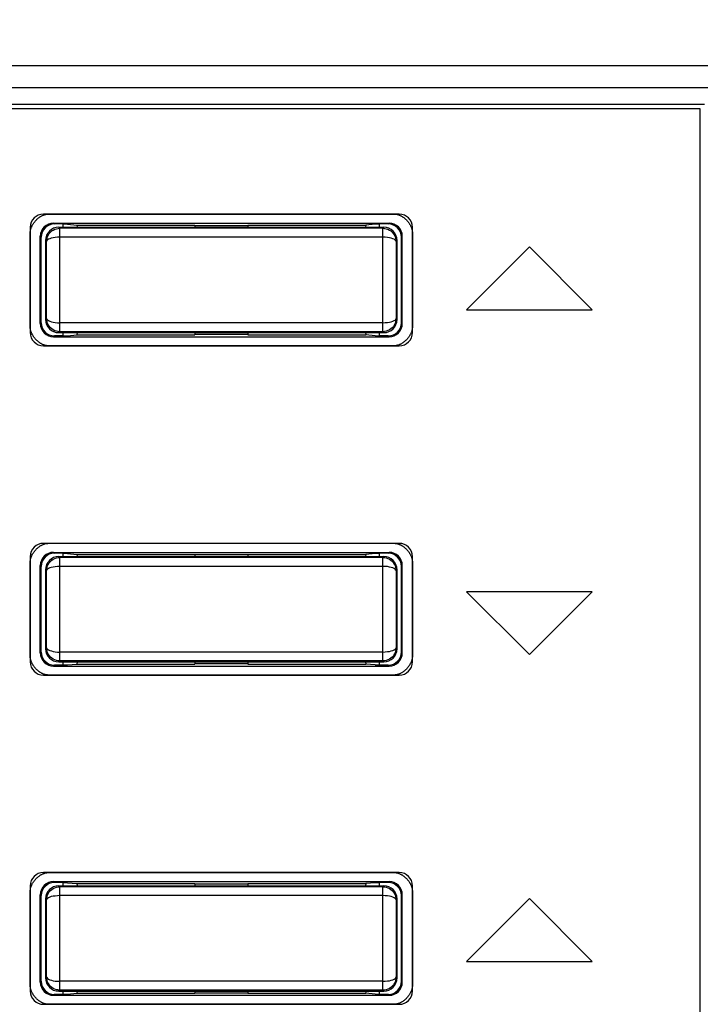
# Model space of a CAD drawing. Units: millimetres. Extents: x 58 to 242, y 50 to 171.
# Drawn here: x 214 to 230, y 103 to 126 of the extents above; entities that cross this region are included whole.
import ezdxf

# ---------------------------------------------------------------- set-up
doc = ezdxf.new("R2010")
doc.units = ezdxf.units.MM
doc.header["$LTSCALE"] = 16.335
doc.layers.get('0').update_dxf_attribs({"linetype": 'CONTINUOUS'})
doc.layers.add('DRAFT', color=7, linetype='CONTINUOUS')
doc.layers.add('RACCORDO', color=7, linetype='CONTINUOUS')
doc.styles.get("Standard").update_dxf_attribs({"font": 'txt', "width": 0.8})
doc.dimstyles.new('DIMSTYLE_1', dxfattribs={"dimtxt": 3, "dimasz": 3, "dimexe": 1.5, "dimexo": 0.5, "dimgap": 0.75, "dimtad": 1, "dimtxsty": 'STANDARD', "dimblk": '_FILLED', "dimblk1": '_FILLED', "dimblk2": '_FILLED', "dimcen": 0.09, "dimadec": 0, "dimazin": 0, "dimtfac": 1, "dimtofl": 0, "dimtmove": 0, "dimatfit": 3, "dimldrblk": '_FILLED', "dimfxl": 1, "dimtolj": 1, "dimarcsym": 0})

# ---------------------------------------------------------------- blocks, each defined once
blk = doc.blocks.new('_FILLED')
at = {"color": 0, "linetype": 'BYBLOCK'}
blk.add_solid([(0, 0), (-1, 0.3167), (-1, -0.3167)], dxfattribs=at)
blk = doc.blocks.new('*D1')
at = {"color": 7, "linetype": 'CONTINUOUS'}
for p, q in [((231.467, 159.534), (241.926, 159.534)), ((240.426, 159.534), (240.426, 104.634)), ((240.426, 49.734), (240.426, 104.634)), ((221.015, 49.734), (241.926, 49.734))]:
    blk.add_line(p, q, dxfattribs=at)
at = {"color": 7, "linetype": 'CONTINUOUS', "xscale": 3, "yscale": 3, "zscale": 3}
for p, rotation in [((240.426, 159.534), 90), ((240.426, 49.734), 270)]:
    blk.add_blockref('_FILLED', p, dxfattribs=dict(at, rotation=rotation))
at = {"color": 7, "linetype": 'CONTINUOUS', "insert": (236.676, 104.634), "char_height": 3, "width": 15.75, "attachment_point": 2, "rotation": 90, "line_spacing_factor": 0.9}
blk.add_mtext('109,8', dxfattribs=at)

msp = doc.modelspace()

# ---------------------------------------------------------------- linework, layer by layer
at = {"color": 7, "linetype": 'CONTINUOUS'}
for p, q in [((230.067, 123.634), (162.067, 123.634)), ((229.967, 123.534), (162.167, 123.534)), ((229.967, 85.734), (229.967, 123.534)), ((215.129, 121.135), (223.005, 121.135)), ((214.717, 118.565), (214.717, 120.704)), ((223.417, 120.704), (223.417, 118.565)), ((226.08, 120.387), (224.65, 118.957)), ((227.509, 118.957), (226.08, 120.387)), ((224.65, 118.957), (227.509, 118.957)), ((223.005, 118.134), (215.129, 118.134)), ((215.129, 113.635), (223.005, 113.635)), ((214.717, 111.065), (214.717, 113.204)), ((223.417, 113.204), (223.417, 111.065)), ((227.509, 112.532), (224.65, 112.532)), ((224.65, 112.532), (226.08, 111.102)), ((226.08, 111.102), (227.509, 112.532)), ((223.005, 110.635), (215.129, 110.635)), ((215.129, 106.135), (223.005, 106.135)), ((214.717, 103.565), (214.717, 105.704)), ((223.417, 105.704), (223.417, 103.565)), ((226.08, 105.541), (224.65, 104.111)), ((227.51, 104.111), (226.08, 105.541)), ((224.65, 104.111), (227.51, 104.111)), ((223.005, 103.135), (215.129, 103.135))]:
    msp.add_line(p, q, dxfattribs=at)
for points in [[(214.717, 120.704), (214.717, 120.715), (214.718, 120.726), (214.719, 120.737), (214.72, 120.748), (214.722, 120.759), (214.724, 120.77), (214.727, 120.781), (214.73, 120.792), (214.733, 120.803), (214.737, 120.814), (214.741, 120.825), (214.745, 120.836), (214.75, 120.847), (214.755, 120.858), (214.76, 120.869), (214.765, 120.88), (214.771, 120.89), (214.777, 120.901), (214.784, 120.911), (214.791, 120.921), (214.798, 120.932), (214.805, 120.942), (214.812, 120.952), (214.82, 120.961), (214.828, 120.971), (214.836, 120.98), (214.844, 120.99), (214.853, 120.999), (214.862, 121.007), (214.87, 121.016), (214.88, 121.024), (214.889, 121.033), (214.898, 121.04), (214.908, 121.048), (214.918, 121.056), (214.927, 121.063), (214.937, 121.07), (214.948, 121.076), (214.958, 121.082), (214.968, 121.088), (214.978, 121.094), (214.989, 121.099), (215, 121.104), (215.01, 121.109), (215.021, 121.113), (215.032, 121.117), (215.042, 121.121), (215.053, 121.124), (215.064, 121.127)], [(215.064, 121.127), (215.068, 121.128), (215.071, 121.128), (215.075, 121.129), (215.079, 121.13), (215.082, 121.13), (215.086, 121.131), (215.09, 121.132), (215.093, 121.132), (215.097, 121.133), (215.1, 121.133), (215.104, 121.133), (215.108, 121.134), (215.111, 121.134), (215.115, 121.134), (215.119, 121.134), (215.122, 121.135), (215.126, 121.135), (215.129, 121.135)], [(223.005, 121.135), (223.015, 121.134), (223.026, 121.134), (223.036, 121.133), (223.047, 121.131), (223.057, 121.13), (223.067, 121.127), (223.078, 121.125), (223.088, 121.122), (223.099, 121.119), (223.109, 121.115), (223.119, 121.111), (223.129, 121.107), (223.14, 121.102), (223.15, 121.097), (223.16, 121.092), (223.17, 121.086), (223.18, 121.08), (223.189, 121.074), (223.199, 121.068), (223.209, 121.061), (223.218, 121.054), (223.227, 121.047), (223.236, 121.04), (223.245, 121.032), (223.254, 121.024), (223.263, 121.016), (223.272, 121.008), (223.28, 121), (223.288, 120.991), (223.296, 120.982), (223.304, 120.973), (223.312, 120.964), (223.319, 120.955), (223.326, 120.945), (223.333, 120.936), (223.34, 120.926), (223.347, 120.916), (223.353, 120.906), (223.359, 120.896), (223.365, 120.886), (223.37, 120.876), (223.376, 120.865), (223.381, 120.855), (223.385, 120.845), (223.39, 120.834), (223.394, 120.824), (223.398, 120.813), (223.401, 120.802), (223.404, 120.792), (223.407, 120.781)], [(223.407, 120.781), (223.408, 120.777), (223.409, 120.773), (223.41, 120.769), (223.411, 120.765), (223.411, 120.761), (223.412, 120.757), (223.413, 120.753), (223.413, 120.749), (223.414, 120.745), (223.415, 120.741), (223.415, 120.737), (223.415, 120.732), (223.416, 120.728), (223.416, 120.724), (223.416, 120.72), (223.417, 120.716), (223.417, 120.712), (223.417, 120.708), (223.417, 120.704)], [(214.727, 118.488), (214.726, 118.492), (214.725, 118.496), (214.724, 118.5), (214.723, 118.504), (214.722, 118.508), (214.721, 118.512), (214.721, 118.516), (214.72, 118.52), (214.72, 118.524), (214.719, 118.528), (214.719, 118.532), (214.718, 118.536), (214.718, 118.541), (214.717, 118.545), (214.717, 118.549), (214.717, 118.553), (214.717, 118.557), (214.717, 118.561), (214.717, 118.565)], [(215.129, 118.134), (215.119, 118.135), (215.109, 118.135), (215.098, 118.136), (215.088, 118.138), (215.077, 118.139), (215.067, 118.142), (215.056, 118.144), (215.046, 118.147), (215.036, 118.15), (215.025, 118.154), (215.015, 118.158), (215.005, 118.162), (214.994, 118.167), (214.984, 118.172), (214.974, 118.177), (214.964, 118.183), (214.954, 118.189), (214.945, 118.195), (214.935, 118.201), (214.925, 118.208), (214.916, 118.215), (214.907, 118.222), (214.898, 118.229), (214.888, 118.237), (214.88, 118.245), (214.871, 118.253), (214.862, 118.261), (214.854, 118.269), (214.846, 118.278), (214.838, 118.287), (214.83, 118.296), (214.822, 118.305), (214.815, 118.314), (214.807, 118.324), (214.8, 118.333), (214.794, 118.343), (214.787, 118.353), (214.781, 118.363), (214.775, 118.373), (214.769, 118.383), (214.763, 118.393), (214.758, 118.404), (214.753, 118.414), (214.748, 118.424), (214.744, 118.435), (214.74, 118.445), (214.736, 118.456), (214.733, 118.466), (214.729, 118.477), (214.727, 118.488)], [(223.417, 118.565), (223.417, 118.554), (223.416, 118.543), (223.415, 118.532), (223.414, 118.521), (223.412, 118.51), (223.41, 118.499), (223.407, 118.488), (223.404, 118.477), (223.401, 118.466), (223.397, 118.455), (223.393, 118.444), (223.389, 118.433), (223.384, 118.422), (223.379, 118.411), (223.374, 118.4), (223.368, 118.389), (223.362, 118.379), (223.356, 118.368), (223.35, 118.358), (223.343, 118.348), (223.336, 118.337), (223.329, 118.327), (223.322, 118.318), (223.314, 118.308), (223.306, 118.298), (223.298, 118.289), (223.29, 118.28), (223.281, 118.271), (223.272, 118.262), (223.263, 118.253), (223.254, 118.245), (223.245, 118.237), (223.236, 118.229), (223.226, 118.221), (223.216, 118.214), (223.207, 118.206), (223.197, 118.2), (223.187, 118.193), (223.176, 118.187), (223.166, 118.181), (223.156, 118.175), (223.145, 118.17), (223.135, 118.165), (223.124, 118.16), (223.113, 118.156), (223.103, 118.152), (223.092, 118.148), (223.081, 118.145), (223.07, 118.142)], [(223.07, 118.142), (223.066, 118.141), (223.063, 118.141), (223.059, 118.14), (223.056, 118.139), (223.052, 118.139), (223.048, 118.138), (223.045, 118.137), (223.041, 118.137), (223.037, 118.136), (223.034, 118.136), (223.03, 118.136), (223.027, 118.135), (223.023, 118.135), (223.019, 118.135), (223.016, 118.135), (223.012, 118.134), (223.008, 118.134), (223.005, 118.134)], [(214.717, 113.204), (214.717, 113.215), (214.718, 113.226), (214.719, 113.237), (214.72, 113.248), (214.722, 113.259), (214.724, 113.27), (214.727, 113.281), (214.73, 113.292), (214.733, 113.303), (214.737, 113.314), (214.741, 113.325), (214.745, 113.336), (214.75, 113.347), (214.755, 113.358), (214.76, 113.369), (214.765, 113.379), (214.771, 113.39), (214.777, 113.401), (214.784, 113.411), (214.791, 113.421), (214.798, 113.432), (214.805, 113.442), (214.812, 113.451), (214.82, 113.461), (214.828, 113.471), (214.836, 113.48), (214.844, 113.489), (214.853, 113.498), (214.862, 113.507), (214.87, 113.516), (214.88, 113.524), (214.889, 113.533), (214.898, 113.54), (214.908, 113.548), (214.918, 113.556), (214.927, 113.563), (214.937, 113.57), (214.947, 113.576), (214.958, 113.582), (214.968, 113.588), (214.978, 113.594), (214.989, 113.599), (215, 113.604), (215.01, 113.609), (215.021, 113.613), (215.032, 113.617), (215.042, 113.621), (215.053, 113.624), (215.064, 113.627)], [(215.064, 113.627), (215.068, 113.628), (215.071, 113.628), (215.075, 113.629), (215.079, 113.63), (215.082, 113.631), (215.086, 113.631), (215.09, 113.632), (215.093, 113.632), (215.097, 113.633), (215.1, 113.633), (215.104, 113.634), (215.108, 113.634), (215.111, 113.634), (215.115, 113.634), (215.119, 113.635), (215.122, 113.635), (215.126, 113.635), (215.129, 113.635)], [(223.005, 113.635), (223.015, 113.635), (223.026, 113.634), (223.036, 113.633), (223.047, 113.631), (223.057, 113.63), (223.067, 113.627), (223.078, 113.625), (223.088, 113.622), (223.099, 113.619), (223.109, 113.615), (223.119, 113.611), (223.13, 113.607), (223.14, 113.602), (223.15, 113.597), (223.16, 113.592), (223.17, 113.586), (223.18, 113.58), (223.189, 113.574), (223.199, 113.568), (223.209, 113.561), (223.218, 113.554), (223.227, 113.547), (223.236, 113.54), (223.245, 113.532), (223.254, 113.524), (223.263, 113.516), (223.272, 113.508), (223.28, 113.5), (223.288, 113.491), (223.296, 113.482), (223.304, 113.473), (223.312, 113.464), (223.319, 113.455), (223.326, 113.445), (223.333, 113.436), (223.34, 113.426), (223.347, 113.416), (223.353, 113.406), (223.359, 113.396), (223.365, 113.386), (223.37, 113.376), (223.376, 113.365), (223.381, 113.355), (223.385, 113.344), (223.39, 113.334), (223.394, 113.323), (223.398, 113.313), (223.401, 113.302), (223.404, 113.292), (223.407, 113.281)], [(223.407, 113.281), (223.408, 113.277), (223.409, 113.273), (223.41, 113.269), (223.411, 113.265), (223.411, 113.261), (223.412, 113.257), (223.413, 113.253), (223.413, 113.248), (223.414, 113.244), (223.415, 113.24), (223.415, 113.236), (223.415, 113.232), (223.416, 113.228), (223.416, 113.224), (223.416, 113.22), (223.417, 113.216), (223.417, 113.212), (223.417, 113.208), (223.417, 113.204)], [(214.727, 110.988), (214.726, 110.992), (214.725, 110.996), (214.724, 111), (214.723, 111.004), (214.722, 111.008), (214.721, 111.012), (214.721, 111.016), (214.72, 111.02), (214.72, 111.024), (214.719, 111.028), (214.719, 111.033), (214.718, 111.037), (214.718, 111.041), (214.717, 111.045), (214.717, 111.049), (214.717, 111.053), (214.717, 111.057), (214.717, 111.061), (214.717, 111.065)], [(223.417, 111.065), (223.417, 111.054), (223.416, 111.043), (223.415, 111.032), (223.414, 111.021), (223.412, 111.01), (223.41, 110.999), (223.407, 110.988), (223.404, 110.977), (223.401, 110.966), (223.397, 110.955), (223.393, 110.944), (223.389, 110.933), (223.384, 110.922), (223.379, 110.911), (223.374, 110.9), (223.368, 110.89), (223.362, 110.879), (223.356, 110.869), (223.35, 110.858), (223.343, 110.848), (223.336, 110.838), (223.329, 110.828), (223.322, 110.818), (223.314, 110.808), (223.306, 110.798), (223.298, 110.789), (223.29, 110.78), (223.281, 110.771), (223.272, 110.762), (223.263, 110.753), (223.254, 110.745), (223.245, 110.737), (223.236, 110.729), (223.226, 110.721), (223.216, 110.714), (223.207, 110.707), (223.197, 110.7), (223.186, 110.693), (223.176, 110.687), (223.166, 110.681), (223.156, 110.675), (223.145, 110.67), (223.135, 110.665), (223.124, 110.66), (223.113, 110.656), (223.102, 110.652), (223.092, 110.649), (223.081, 110.645), (223.07, 110.643)], [(215.129, 110.635), (215.119, 110.635), (215.109, 110.636), (215.098, 110.637), (215.088, 110.638), (215.077, 110.64), (215.067, 110.642), (215.056, 110.645), (215.046, 110.648), (215.036, 110.651), (215.025, 110.655), (215.015, 110.658), (215.005, 110.663), (214.994, 110.667), (214.984, 110.672), (214.974, 110.678), (214.964, 110.683), (214.954, 110.689), (214.945, 110.695), (214.935, 110.701), (214.925, 110.708), (214.916, 110.715), (214.907, 110.722), (214.898, 110.73), (214.889, 110.737), (214.88, 110.745), (214.871, 110.753), (214.862, 110.761), (214.854, 110.77), (214.846, 110.778), (214.838, 110.787), (214.83, 110.796), (214.822, 110.805), (214.815, 110.815), (214.807, 110.824), (214.8, 110.834), (214.794, 110.843), (214.787, 110.853), (214.781, 110.863), (214.775, 110.873), (214.769, 110.883), (214.763, 110.893), (214.758, 110.904), (214.753, 110.914), (214.748, 110.924), (214.744, 110.935), (214.74, 110.945), (214.736, 110.956), (214.733, 110.967), (214.729, 110.977), (214.727, 110.988)], [(223.07, 110.643), (223.066, 110.642), (223.063, 110.641), (223.059, 110.64), (223.056, 110.64), (223.052, 110.639), (223.048, 110.638), (223.045, 110.638), (223.041, 110.637), (223.037, 110.637), (223.034, 110.636), (223.03, 110.636), (223.027, 110.636), (223.023, 110.635), (223.019, 110.635), (223.016, 110.635), (223.012, 110.635), (223.008, 110.635), (223.005, 110.635)], [(214.717, 105.704), (214.717, 105.715), (214.718, 105.726), (214.719, 105.737), (214.72, 105.748), (214.722, 105.759), (214.724, 105.77), (214.727, 105.781), (214.73, 105.792), (214.733, 105.803), (214.737, 105.814), (214.741, 105.825), (214.745, 105.836), (214.75, 105.847), (214.755, 105.858), (214.76, 105.869), (214.765, 105.88), (214.771, 105.89), (214.777, 105.901), (214.784, 105.911), (214.791, 105.921), (214.798, 105.932), (214.805, 105.942), (214.812, 105.952), (214.82, 105.961), (214.828, 105.971), (214.836, 105.98), (214.844, 105.99), (214.853, 105.999), (214.862, 106.007), (214.87, 106.016), (214.88, 106.024), (214.889, 106.033), (214.898, 106.041), (214.908, 106.048), (214.918, 106.056), (214.927, 106.063), (214.937, 106.07), (214.947, 106.076), (214.958, 106.082), (214.968, 106.088), (214.978, 106.094), (214.989, 106.099), (215, 106.104), (215.01, 106.109), (215.021, 106.113), (215.032, 106.117), (215.042, 106.121), (215.053, 106.124), (215.064, 106.127)], [(215.064, 106.127), (215.068, 106.128), (215.071, 106.129), (215.075, 106.129), (215.079, 106.13), (215.082, 106.131), (215.086, 106.131), (215.09, 106.132), (215.093, 106.132), (215.097, 106.133), (215.1, 106.133), (215.104, 106.134), (215.108, 106.134), (215.111, 106.134), (215.115, 106.134), (215.119, 106.135), (215.122, 106.135), (215.126, 106.135), (215.129, 106.135)], [(223.005, 106.135), (223.015, 106.135), (223.026, 106.134), (223.036, 106.133), (223.047, 106.132), (223.057, 106.13), (223.067, 106.127), (223.078, 106.125), (223.088, 106.122), (223.099, 106.119), (223.109, 106.115), (223.119, 106.111), (223.13, 106.107), (223.14, 106.102), (223.15, 106.097), (223.16, 106.092), (223.17, 106.086), (223.18, 106.08), (223.189, 106.074), (223.199, 106.068), (223.209, 106.061), (223.218, 106.054), (223.227, 106.047), (223.236, 106.04), (223.245, 106.032), (223.254, 106.024), (223.263, 106.016), (223.272, 106.008), (223.28, 106), (223.288, 105.991), (223.296, 105.982), (223.304, 105.973), (223.312, 105.964), (223.319, 105.955), (223.326, 105.945), (223.333, 105.936), (223.34, 105.926), (223.347, 105.916), (223.353, 105.906), (223.359, 105.896), (223.365, 105.886), (223.37, 105.876), (223.376, 105.865), (223.381, 105.855), (223.385, 105.845), (223.39, 105.834), (223.394, 105.824), (223.398, 105.813), (223.401, 105.802), (223.404, 105.792), (223.407, 105.781)], [(223.407, 105.781), (223.408, 105.777), (223.409, 105.773), (223.41, 105.769), (223.411, 105.765), (223.411, 105.761), (223.412, 105.757), (223.413, 105.753), (223.413, 105.749), (223.414, 105.744), (223.415, 105.74), (223.415, 105.736), (223.415, 105.732), (223.416, 105.728), (223.416, 105.724), (223.416, 105.72), (223.417, 105.716), (223.417, 105.712), (223.417, 105.708), (223.417, 105.704)], [(214.727, 103.488), (214.726, 103.492), (214.725, 103.496), (214.724, 103.5), (214.723, 103.504), (214.722, 103.508), (214.721, 103.512), (214.721, 103.516), (214.72, 103.52), (214.72, 103.525), (214.719, 103.529), (214.719, 103.533), (214.718, 103.537), (214.718, 103.541), (214.717, 103.545), (214.717, 103.549), (214.717, 103.553), (214.717, 103.557), (214.717, 103.561), (214.717, 103.565)], [(215.129, 103.135), (215.119, 103.135), (215.109, 103.136), (215.098, 103.137), (215.088, 103.138), (215.077, 103.14), (215.067, 103.142), (215.056, 103.145), (215.046, 103.148), (215.036, 103.151), (215.025, 103.155), (215.015, 103.159), (215.005, 103.163), (214.994, 103.168), (214.984, 103.172), (214.974, 103.178), (214.964, 103.183), (214.954, 103.189), (214.945, 103.195), (214.935, 103.202), (214.925, 103.208), (214.916, 103.215), (214.907, 103.222), (214.898, 103.23), (214.889, 103.237), (214.88, 103.245), (214.871, 103.253), (214.862, 103.261), (214.854, 103.27), (214.846, 103.278), (214.838, 103.287), (214.83, 103.296), (214.822, 103.305), (214.815, 103.315), (214.807, 103.324), (214.8, 103.334), (214.794, 103.343), (214.787, 103.353), (214.781, 103.363), (214.775, 103.373), (214.769, 103.383), (214.763, 103.393), (214.758, 103.404), (214.753, 103.414), (214.748, 103.425), (214.744, 103.435), (214.74, 103.446), (214.736, 103.456), (214.733, 103.467), (214.729, 103.477), (214.727, 103.488)], [(223.417, 103.565), (223.417, 103.554), (223.416, 103.543), (223.415, 103.532), (223.414, 103.521), (223.412, 103.51), (223.41, 103.499), (223.407, 103.488), (223.404, 103.477), (223.401, 103.466), (223.397, 103.455), (223.393, 103.444), (223.389, 103.433), (223.384, 103.422), (223.379, 103.411), (223.374, 103.4), (223.368, 103.39), (223.362, 103.379), (223.356, 103.369), (223.35, 103.358), (223.343, 103.348), (223.336, 103.338), (223.329, 103.328), (223.322, 103.318), (223.314, 103.308), (223.306, 103.299), (223.298, 103.289), (223.29, 103.28), (223.281, 103.271), (223.272, 103.262), (223.263, 103.253), (223.254, 103.245), (223.245, 103.237), (223.236, 103.229), (223.226, 103.221), (223.216, 103.214), (223.207, 103.207), (223.197, 103.2), (223.186, 103.193), (223.176, 103.187), (223.166, 103.181), (223.156, 103.175), (223.145, 103.17), (223.135, 103.165), (223.124, 103.161), (223.113, 103.156), (223.102, 103.152), (223.092, 103.149), (223.081, 103.146), (223.07, 103.143)], [(223.07, 103.143), (223.066, 103.142), (223.063, 103.141), (223.059, 103.14), (223.056, 103.14), (223.052, 103.139), (223.048, 103.138), (223.045, 103.138), (223.041, 103.137), (223.037, 103.137), (223.034, 103.136), (223.03, 103.136), (223.027, 103.136), (223.023, 103.135), (223.019, 103.135), (223.016, 103.135), (223.012, 103.135), (223.008, 103.135), (223.005, 103.135)]]:
    msp.add_lwpolyline(points, dxfattribs=at)
at = {"layer": 'DRAFT', "color": 7, "linetype": 'CONTINUOUS'}
for p, q in [((215.467, 120.834), (215.467, 120.909)), ((215.567, 120.904), (215.467, 120.904)), ((215.567, 120.904), (215.78, 120.882)), ((222.567, 120.904), (222.355, 120.882)), ((222.667, 120.904), (222.567, 120.904)), ((222.667, 120.834), (222.667, 120.909)), ((215.78, 120.882), (218.467, 120.882)), ((215.78, 120.882), (215.782, 120.834)), ((218.467, 120.882), (218.467, 120.834)), ((218.467, 120.877), (219.667, 120.877)), ((219.667, 120.882), (222.355, 120.882)), ((219.667, 120.882), (219.667, 120.834)), ((222.355, 120.882), (222.352, 120.834)), ((215.467, 118.359), (215.467, 118.434)), ((215.782, 118.434), (215.78, 118.385)), ((218.467, 118.434), (218.467, 118.385)), ((219.667, 118.434), (219.667, 118.385)), ((222.352, 118.434), (222.355, 118.385)), ((222.667, 118.359), (222.667, 118.434)), ((215.467, 118.364), (215.567, 118.364)), ((215.567, 118.364), (215.78, 118.385)), ((215.78, 118.385), (218.467, 118.385)), ((219.667, 118.39), (218.467, 118.39)), ((219.667, 118.385), (222.355, 118.385)), ((222.567, 118.364), (222.355, 118.385)), ((222.567, 118.364), (222.667, 118.364)), ((215.467, 113.334), (215.467, 113.409)), ((215.567, 113.404), (215.467, 113.404)), ((215.567, 113.404), (215.78, 113.382)), ((215.78, 113.382), (218.467, 113.382)), ((215.78, 113.382), (215.782, 113.334)), ((218.467, 113.382), (218.467, 113.334)), ((218.467, 113.377), (219.667, 113.377)), ((219.667, 113.382), (222.355, 113.382)), ((219.667, 113.382), (219.667, 113.334)), ((222.355, 113.382), (222.352, 113.334)), ((222.567, 113.404), (222.355, 113.382)), ((222.667, 113.404), (222.567, 113.404)), ((222.667, 113.334), (222.667, 113.409)), ((215.467, 110.859), (215.467, 110.934)), ((215.467, 110.864), (215.567, 110.864)), ((215.567, 110.864), (215.78, 110.885)), ((215.782, 110.934), (215.78, 110.885)), ((215.78, 110.885), (218.467, 110.885)), ((218.467, 110.934), (218.467, 110.885)), ((219.667, 110.89), (218.467, 110.89)), ((219.667, 110.934), (219.667, 110.885)), ((219.667, 110.885), (222.355, 110.885)), ((222.352, 110.934), (222.355, 110.885)), ((222.567, 110.864), (222.355, 110.885)), ((222.567, 110.864), (222.667, 110.864)), ((222.667, 110.859), (222.667, 110.934)), ((215.467, 105.834), (215.467, 105.909)), ((215.567, 105.904), (215.467, 105.904)), ((215.567, 105.904), (215.78, 105.882)), ((215.78, 105.882), (218.467, 105.882)), ((215.78, 105.882), (215.782, 105.834)), ((218.467, 105.882), (218.467, 105.834)), ((218.467, 105.877), (219.667, 105.877)), ((219.667, 105.882), (222.355, 105.882)), ((219.667, 105.882), (219.667, 105.834)), ((222.355, 105.882), (222.352, 105.834)), ((222.567, 105.904), (222.355, 105.882)), ((222.667, 105.904), (222.567, 105.904)), ((222.667, 105.834), (222.667, 105.909)), ((215.467, 103.359), (215.467, 103.434)), ((215.782, 103.434), (215.78, 103.385)), ((218.467, 103.434), (218.467, 103.385)), ((219.667, 103.434), (219.667, 103.385)), ((222.352, 103.434), (222.355, 103.385)), ((222.667, 103.359), (222.667, 103.434)), ((215.467, 103.364), (215.567, 103.364)), ((215.567, 103.364), (215.78, 103.385)), ((215.78, 103.385), (218.467, 103.385)), ((219.667, 103.39), (218.467, 103.39)), ((219.667, 103.385), (222.355, 103.385)), ((222.567, 103.364), (222.355, 103.385)), ((222.567, 103.364), (222.667, 103.364))]:
    msp.add_line(p, q, dxfattribs=at)
at = {"layer": 'RACCORDO', "color": 253, "linetype": 'CONTINUOUS'}
for p, q in [((161.583, 124.519), (230.552, 124.519)), ((161.084, 124.019), (231.051, 124.019)), ((215.247, 120.929), (215.267, 120.909)), ((222.867, 120.909), (222.887, 120.929)), ((215.39, 120.812), (215.367, 120.834)), ((215.39, 118.456), (215.39, 120.812)), ((222.767, 120.834), (222.745, 120.812)), ((222.745, 118.456), (222.745, 120.812)), ((214.947, 120.629), (214.967, 120.609)), ((215.09, 120.512), (215.067, 120.534)), ((215.091, 119.485), (215.09, 120.512)), ((222.745, 120.609), (215.39, 120.609)), ((223.045, 120.512), (223.044, 119.783)), ((223.067, 120.534), (223.045, 120.512)), ((223.045, 120.513), (223.045, 120.512)), ((223.167, 120.609), (223.187, 120.629)), ((223.044, 119.783), (223.045, 118.756)), ((215.09, 118.756), (215.091, 119.485)), ((214.967, 118.659), (214.947, 118.639)), ((215.067, 118.734), (215.09, 118.756)), ((215.09, 118.754), (215.09, 118.756)), ((222.745, 118.659), (215.39, 118.659)), ((223.045, 118.756), (223.067, 118.734)), ((223.187, 118.639), (223.167, 118.659)), ((215.367, 118.434), (215.39, 118.456)), ((222.745, 118.456), (222.767, 118.434)), ((215.267, 118.359), (215.247, 118.339)), ((222.887, 118.339), (222.867, 118.359)), ((215.247, 113.429), (215.267, 113.409)), ((215.39, 113.312), (215.367, 113.334)), ((215.39, 110.956), (215.39, 113.312)), ((222.767, 113.334), (222.745, 113.312)), ((222.745, 110.956), (222.745, 113.312)), ((222.867, 113.409), (222.887, 113.429)), ((214.947, 113.129), (214.967, 113.109)), ((222.745, 113.109), (215.39, 113.109)), ((223.167, 113.109), (223.187, 113.129)), ((215.09, 113.012), (215.067, 113.034)), ((215.091, 111.985), (215.09, 113.012)), ((223.045, 113.012), (223.044, 112.283)), ((223.067, 113.034), (223.045, 113.012)), ((223.045, 113.013), (223.045, 113.012)), ((223.044, 112.283), (223.045, 111.256)), ((215.09, 111.256), (215.091, 111.985)), ((215.067, 111.234), (215.09, 111.256)), ((215.09, 111.254), (215.09, 111.256)), ((223.045, 111.256), (223.067, 111.234)), ((214.967, 111.159), (214.947, 111.139)), ((222.745, 111.159), (215.39, 111.159)), ((223.187, 111.139), (223.167, 111.159)), ((215.267, 110.859), (215.247, 110.839)), ((215.367, 110.934), (215.39, 110.956)), ((222.745, 110.956), (222.767, 110.934)), ((222.887, 110.839), (222.867, 110.859)), ((215.247, 105.929), (215.267, 105.909)), ((222.867, 105.909), (222.887, 105.929)), ((215.39, 105.812), (215.367, 105.834)), ((215.39, 103.456), (215.39, 105.812)), ((222.767, 105.834), (222.745, 105.812)), ((222.745, 103.456), (222.745, 105.812)), ((214.947, 105.629), (214.967, 105.609)), ((215.09, 105.512), (215.067, 105.534)), ((215.091, 104.485), (215.09, 105.512)), ((222.745, 105.609), (215.39, 105.609)), ((223.045, 105.512), (223.044, 104.783)), ((223.067, 105.534), (223.045, 105.512)), ((223.045, 105.513), (223.045, 105.512)), ((223.167, 105.609), (223.187, 105.629)), ((223.044, 104.783), (223.045, 103.756)), ((215.09, 103.756), (215.091, 104.485)), ((214.967, 103.659), (214.947, 103.639)), ((215.067, 103.734), (215.09, 103.756)), ((215.09, 103.754), (215.09, 103.756)), ((222.745, 103.659), (215.39, 103.659)), ((223.045, 103.756), (223.067, 103.734)), ((223.187, 103.639), (223.167, 103.659)), ((215.367, 103.434), (215.39, 103.456)), ((222.745, 103.456), (222.767, 103.434)), ((215.267, 103.359), (215.247, 103.339)), ((222.887, 103.339), (222.867, 103.359))]:
    msp.add_line(p, q, dxfattribs=at)
at = {"layer": 'RACCORDO', "color": 7, "linetype": 'CONTINUOUS'}
for p, q in [((223.117, 121.134), (215.017, 121.134)), ((215.247, 120.929), (222.887, 120.929)), ((215.467, 120.909), (215.267, 120.909)), ((222.867, 120.909), (222.667, 120.909)), ((214.717, 120.834), (214.717, 118.434)), ((215.367, 120.834), (222.767, 120.834)), ((222.745, 120.812), (215.39, 120.812)), ((223.417, 118.434), (223.417, 120.834)), ((214.947, 118.639), (214.947, 120.629)), ((214.967, 118.659), (214.967, 120.609)), ((215.067, 120.534), (215.067, 118.734)), ((223.042, 120.551), (223.045, 120.513)), ((223.067, 118.734), (223.067, 120.534)), ((223.167, 118.659), (223.167, 120.609)), ((223.187, 118.639), (223.187, 120.629)), ((215.092, 118.717), (215.09, 118.754)), ((215.367, 118.434), (222.767, 118.434)), ((222.745, 118.456), (215.39, 118.456)), ((215.247, 118.339), (222.887, 118.339)), ((215.467, 118.359), (215.267, 118.359)), ((222.867, 118.359), (222.667, 118.359)), ((215.017, 118.134), (223.117, 118.134)), ((223.117, 113.634), (215.017, 113.634)), ((214.717, 113.334), (214.717, 110.934)), ((215.247, 113.429), (222.887, 113.429)), ((215.467, 113.409), (215.267, 113.409)), ((215.367, 113.334), (222.767, 113.334)), ((222.745, 113.312), (215.39, 113.312)), ((222.867, 113.409), (222.667, 113.409)), ((223.417, 110.934), (223.417, 113.334)), ((214.947, 111.139), (214.947, 113.129)), ((214.967, 111.159), (214.967, 113.109)), ((223.042, 113.051), (223.045, 113.013)), ((223.167, 111.159), (223.167, 113.109)), ((223.187, 111.139), (223.187, 113.129)), ((215.067, 113.034), (215.067, 111.234)), ((223.067, 111.234), (223.067, 113.034)), ((215.092, 111.217), (215.09, 111.254)), ((215.247, 110.839), (222.887, 110.839)), ((215.467, 110.859), (215.267, 110.859)), ((215.367, 110.934), (222.767, 110.934)), ((222.745, 110.956), (215.39, 110.956)), ((222.867, 110.859), (222.667, 110.859)), ((215.017, 110.634), (223.117, 110.634)), ((223.117, 106.134), (215.017, 106.134)), ((215.247, 105.929), (222.887, 105.929)), ((215.467, 105.909), (215.267, 105.909)), ((222.867, 105.909), (222.667, 105.909)), ((214.717, 105.834), (214.717, 103.434)), ((215.367, 105.834), (222.767, 105.834)), ((222.745, 105.812), (215.39, 105.812)), ((223.417, 103.434), (223.417, 105.834)), ((214.947, 103.639), (214.947, 105.629)), ((214.967, 103.659), (214.967, 105.609)), ((215.067, 105.534), (215.067, 103.734)), ((223.042, 105.551), (223.045, 105.513)), ((223.067, 103.734), (223.067, 105.534)), ((223.167, 103.659), (223.167, 105.609)), ((223.187, 103.639), (223.187, 105.629)), ((215.092, 103.717), (215.09, 103.754)), ((215.367, 103.434), (222.767, 103.434)), ((222.745, 103.456), (215.39, 103.456)), ((215.247, 103.339), (222.887, 103.339)), ((215.467, 103.359), (215.267, 103.359)), ((222.867, 103.359), (222.667, 103.359)), ((215.017, 103.134), (223.117, 103.134))]:
    msp.add_line(p, q, dxfattribs=at)
at = {"layer": 'RACCORDO', "color": 253, "linetype": 'CONTINUOUS'}
for points in [[(215.09, 120.512), (215.092, 120.551), (215.1, 120.589), (215.112, 120.626), (215.13, 120.662), (215.152, 120.694), (215.177, 120.724), (215.207, 120.75), (215.24, 120.771), (215.275, 120.789), (215.312, 120.801), (215.35, 120.809), (215.39, 120.812)], [(222.745, 120.812), (222.784, 120.809), (222.792, 120.808)], [(215.39, 120.609), (215.338, 120.605), (215.288, 120.601), (215.24, 120.595), (215.197, 120.586), (215.161, 120.573), (215.131, 120.56), (215.108, 120.547), (215.094, 120.531), (215.09, 120.512)], [(223.045, 120.512), (223.04, 120.526), (223.026, 120.543), (223.004, 120.56), (222.974, 120.574), (222.937, 120.586), (222.894, 120.595), (222.848, 120.604), (222.798, 120.608), (222.745, 120.609)], [(215.09, 118.756), (215.094, 118.741), (215.108, 118.725), (215.131, 118.708), (215.161, 118.694), (215.198, 118.682), (215.24, 118.672), (215.287, 118.664), (215.337, 118.659), (215.39, 118.659)], [(222.745, 118.659), (222.796, 118.662), (222.847, 118.667), (222.894, 118.672), (222.937, 118.682), (222.974, 118.695), (223.004, 118.708), (223.026, 118.721), (223.04, 118.737), (223.045, 118.756)], [(223.045, 118.756), (223.042, 118.717), (223.035, 118.678), (223.022, 118.641), (223.005, 118.606), (222.983, 118.574), (222.957, 118.544), (222.928, 118.518), (222.895, 118.496), (222.86, 118.479), (222.823, 118.466), (222.784, 118.459), (222.745, 118.456)], [(215.39, 118.456), (215.351, 118.459), (215.343, 118.46)], [(215.09, 113.012), (215.092, 113.051), (215.1, 113.089), (215.112, 113.126), (215.13, 113.162), (215.152, 113.194), (215.177, 113.224), (215.207, 113.25), (215.24, 113.271), (215.275, 113.289), (215.312, 113.301), (215.35, 113.309), (215.39, 113.312)], [(222.745, 113.312), (222.784, 113.309), (222.792, 113.308)], [(215.39, 113.109), (215.338, 113.105), (215.288, 113.101), (215.24, 113.095), (215.197, 113.086), (215.161, 113.073), (215.131, 113.06), (215.108, 113.047), (215.094, 113.031), (215.09, 113.012)], [(223.045, 113.012), (223.04, 113.026), (223.026, 113.043), (223.004, 113.06), (222.974, 113.074), (222.937, 113.086), (222.894, 113.095), (222.848, 113.104), (222.798, 113.108), (222.745, 113.109)], [(215.09, 111.256), (215.094, 111.241), (215.108, 111.225), (215.131, 111.208), (215.161, 111.194), (215.198, 111.182), (215.24, 111.172), (215.287, 111.164), (215.337, 111.159), (215.39, 111.159)], [(222.745, 111.159), (222.796, 111.162), (222.847, 111.167), (222.894, 111.172), (222.937, 111.182), (222.974, 111.195), (223.004, 111.208), (223.026, 111.221), (223.04, 111.237), (223.045, 111.256)], [(223.045, 111.256), (223.042, 111.217), (223.035, 111.178), (223.022, 111.141), (223.005, 111.106), (222.983, 111.074), (222.957, 111.044), (222.928, 111.018), (222.895, 110.996), (222.86, 110.979), (222.823, 110.966), (222.784, 110.959), (222.745, 110.956)], [(215.39, 110.956), (215.351, 110.959), (215.343, 110.96)], [(215.09, 105.512), (215.092, 105.551), (215.1, 105.589), (215.112, 105.626), (215.13, 105.662), (215.152, 105.694), (215.177, 105.724), (215.207, 105.75), (215.24, 105.771), (215.275, 105.789), (215.312, 105.801), (215.35, 105.809), (215.39, 105.812)], [(222.745, 105.812), (222.784, 105.809), (222.792, 105.808)], [(215.39, 105.609), (215.338, 105.605), (215.288, 105.601), (215.24, 105.595), (215.197, 105.586), (215.161, 105.573), (215.131, 105.56), (215.108, 105.547), (215.094, 105.531), (215.09, 105.512)], [(223.045, 105.512), (223.04, 105.526), (223.026, 105.543), (223.004, 105.56), (222.974, 105.574), (222.937, 105.586), (222.894, 105.595), (222.848, 105.604), (222.798, 105.608), (222.745, 105.609)], [(215.09, 103.756), (215.094, 103.741), (215.108, 103.725), (215.131, 103.708), (215.161, 103.694), (215.198, 103.682), (215.24, 103.672), (215.287, 103.664), (215.337, 103.659), (215.39, 103.659)], [(222.745, 103.659), (222.796, 103.662), (222.847, 103.667), (222.894, 103.672), (222.937, 103.682), (222.974, 103.695), (223.004, 103.708), (223.026, 103.721), (223.04, 103.737), (223.045, 103.756)], [(223.045, 103.756), (223.042, 103.717), (223.035, 103.678), (223.022, 103.641), (223.005, 103.606), (222.983, 103.574), (222.957, 103.544), (222.928, 103.518), (222.895, 103.496), (222.86, 103.479), (222.823, 103.466), (222.784, 103.459), (222.745, 103.456)], [(215.39, 103.456), (215.351, 103.459), (215.343, 103.46)]]:
    msp.add_lwpolyline(points, dxfattribs=at)
at = {"layer": 'RACCORDO', "color": 7, "linetype": 'CONTINUOUS'}
for points in [[(222.792, 120.808), (222.821, 120.802), (222.858, 120.789), (222.893, 120.772), (222.926, 120.751), (222.956, 120.725), (222.982, 120.695), (223.004, 120.662), (223.022, 120.627), (223.035, 120.589), (223.042, 120.551)], [(215.343, 118.46), (215.313, 118.466), (215.276, 118.478), (215.241, 118.495), (215.209, 118.517), (215.179, 118.543), (215.153, 118.572), (215.13, 118.605), (215.113, 118.641), (215.1, 118.678), (215.092, 118.717)], [(222.792, 113.308), (222.821, 113.302), (222.858, 113.289), (222.893, 113.272), (222.926, 113.251), (222.956, 113.225), (222.982, 113.195), (223.004, 113.162), (223.022, 113.127), (223.035, 113.089), (223.042, 113.051)], [(215.343, 110.96), (215.313, 110.966), (215.276, 110.978), (215.241, 110.995), (215.209, 111.017), (215.179, 111.043), (215.153, 111.072), (215.13, 111.105), (215.113, 111.141), (215.1, 111.178), (215.092, 111.217)], [(222.792, 105.808), (222.821, 105.802), (222.858, 105.789), (222.893, 105.772), (222.926, 105.751), (222.956, 105.725), (222.982, 105.695), (223.004, 105.662), (223.022, 105.627), (223.035, 105.589), (223.042, 105.551)], [(215.343, 103.46), (215.313, 103.466), (215.276, 103.478), (215.241, 103.495), (215.209, 103.517), (215.179, 103.543), (215.153, 103.572), (215.13, 103.605), (215.113, 103.641), (215.1, 103.678), (215.092, 103.717)]]:
    msp.add_lwpolyline(points, dxfattribs=at)
for centre, start, end in [((215.017, 120.834), 90, 180), ((223.117, 120.834), 0, 90), ((215.017, 118.434), 180, 270), ((223.117, 118.434), 270, 360), ((215.017, 113.334), 90, 180), ((223.117, 113.334), 0, 90), ((215.017, 110.934), 180, 270), ((223.117, 110.934), 270, 360), ((215.017, 105.834), 90, 180), ((223.117, 105.834), 0, 90), ((215.017, 103.434), 180, 270), ((223.117, 103.434), 270, 360)]:
    msp.add_arc(centre, 0.3, start, end, dxfattribs=at)
for centre, major_axis, ratio, start_param, end_param in [((215.247, 120.629), (0.212, -0.212), 0.999973, 2.356208, 3.926977), ((215.267, 120.609), (-0.212, 0.212), 0.999973, -0.785384, 0.785384), ((222.867, 120.609), (-0.212, -0.212), 0.999973, 2.356208, 3.926977), ((222.887, 120.629), (0.212, 0.212), 0.999973, -0.785384, 0.785384), ((215.367, 120.534), (0.212, -0.212), 0.999924, 2.356233, 3.926953), ((222.767, 120.534), (0.212, 0.212), 0.999924, -0.78536, 0.78536), ((215.267, 118.659), (0.212, 0.212), 0.999973, 2.356208, 3.926977), ((215.367, 118.734), (0.212, 0.212), 0.999924, -3.926953, -2.356233), ((222.767, 118.734), (0.212, -0.212), 0.999924, -0.78536, 0.78536), ((222.867, 118.659), (0.212, -0.212), 0.999973, -0.785384, 0.785384), ((215.247, 118.639), (0.212, 0.212), 0.999973, 2.356208, 3.926977), ((222.887, 118.639), (-0.212, 0.212), 0.999973, -3.926977, -2.356208), ((215.247, 113.129), (0.212, -0.212), 0.999973, 2.356208, 3.926977), ((215.267, 113.109), (-0.212, 0.212), 0.999973, -0.785384, 0.785384), ((215.367, 113.034), (0.212, -0.212), 0.999924, 2.356233, 3.926953), ((222.767, 113.034), (0.212, 0.212), 0.999924, -0.78536, 0.78536), ((222.867, 113.109), (-0.212, -0.212), 0.999973, 2.356208, 3.926977), ((222.887, 113.129), (0.212, 0.212), 0.999973, -0.785384, 0.785384), ((215.247, 111.139), (0.212, 0.212), 0.999973, 2.356208, 3.926977), ((215.267, 111.159), (0.212, 0.212), 0.999973, 2.356208, 3.926977), ((215.367, 111.234), (0.212, 0.212), 0.999924, -3.926953, -2.356233), ((222.767, 111.234), (0.212, -0.212), 0.999924, -0.78536, 0.78536), ((222.867, 111.159), (0.212, -0.212), 0.999973, -0.785384, 0.785384), ((222.887, 111.139), (0.212, -0.212), 0.999973, -0.785384, 0.785384), ((215.247, 105.629), (0.212, -0.212), 0.999973, 2.356208, 3.926977), ((215.267, 105.609), (-0.212, 0.212), 0.999973, -0.785384, 0.785384), ((222.867, 105.609), (-0.212, -0.212), 0.999973, 2.356208, 3.926977), ((222.887, 105.629), (0.212, 0.212), 0.999973, -0.785384, 0.785384), ((215.367, 105.534), (0.212, -0.212), 0.999924, 2.356233, 3.926953), ((222.767, 105.534), (0.212, 0.212), 0.999924, -0.78536, 0.78536), ((215.247, 103.639), (0.212, 0.212), 0.999973, 2.356208, 3.926977), ((215.267, 103.659), (0.212, 0.212), 0.999973, 2.356208, 3.926977), ((215.367, 103.734), (0.212, 0.212), 0.999924, -3.926953, -2.356233), ((222.767, 103.734), (0.212, -0.212), 0.999924, -0.78536, 0.78536), ((222.867, 103.659), (0.212, -0.212), 0.999973, -0.785384, 0.785384), ((222.887, 103.639), (0.212, -0.212), 0.999973, -0.785384, 0.785384)]:
    msp.add_ellipse(centre, major_axis=major_axis, ratio=ratio, start_param=start_param, end_param=end_param, dxfattribs=at)

# ---------------------------------------------------------------- dimensions: what is measured, and where the dimension line sits
at = {"color": 7, "linetype": 'CONTINUOUS'}
dim = msp.add_linear_dim(base=(240.426, 49.734), p1=(230.967, 159.534), p2=(220.515, 49.734), angle=270, dimstyle='DIMSTYLE_1', dxfattribs=at)
dim.commit()
dim.dimension.update_dxf_attribs({"geometry": '*D1', "text_midpoint": (240.426, 104.205), "dimtype": 160})

doc.saveas('drawing.dxf')
